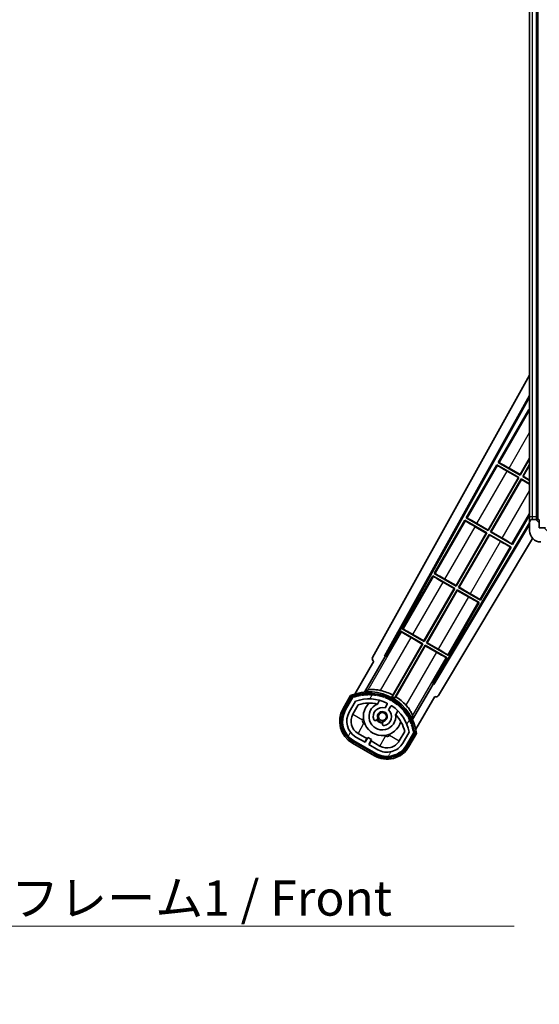
# Model space of a CAD drawing. Units: millimetres. Extents: x 0 to 11214, y 0 to 1686.
# Drawn here: x 3321 to 3505, y 880 to 1229 of the extents above; entities that cross this region are included whole.
import ezdxf

# ---------------------------------------------------------------- set-up
doc = ezdxf.new("R2010")
doc.units = ezdxf.units.MM
doc.header["$LTSCALE"] = 6
for name, color, linetype, lineweight in [('Hatch (ISO)', 1, 'Continuous', 18), ('Symbol (ISO)', 7, 'Continuous', 18), ('Visible (ISO)', 7, 'Continuous', 35), ('Visible Narrow (ISO)', 7, 'Continuous', 25)]:
    doc.layers.add(name, color=color, linetype=linetype, lineweight=lineweight)
doc.styles.add('Note Text (TK)', font='txt')
doc.dimstyles.new('Default - Method 1b (TK)$7', dxfattribs={"dimscale": 6, "dimtxt": 2.5, "dimasz": 2.5, "dimexe": 1, "dimexo": 1.499999999999999, "dimgap": 1, "dimtad": 1, "dimtoh": 1, "dimrnd": 1e-08, "dimdsep": 46, "dimtxsty": 'Note Text (TK)', "dimcen": 0.09, "dimdle": 5, "dimclrd": 100, "dimclre": 100, "dimclrt": 7, "dimadec": 1, "dimazin": 1, "dimtfac": 1, "dimtmove": 0, "dimatfit": 3, "dimfxl": 1, "dimtolj": 1, "dimlwd": -1, "dimlwe": -1, "dimarcsym": 0})

msp = doc.modelspace()

# ---------------------------------------------------------------- hatches: boundary and pattern name
at = {"layer": 'Hatch (ISO)'}
h = msp.add_hatch(dxfattribs=at)
h.set_pattern_fill('ANSI31', color=256, scale=127, angle=90.00021045915001, style=0)
h.set_pattern_definition([(135.0002104591499, (2283.5, -40.00000000000003), (-11.22527891835739, -11.22536138416402), [])])
edge = h.paths.add_edge_path()
edge.add_ellipse((3509.291669120061, 1051.468247209425), major_axis=(0.3000000000000014, 2.51e-13), ratio=1, start_angle=0, end_angle=89.99999999991309)
edge.add_line((3509.291669120061, 1051.768247209425), (3507.891669120061, 1051.768247209424))
edge.add_ellipse((3507.891669120061, 1051.468247209424), major_axis=(-1.13e-13, 0.2999999999999998), ratio=1, start_angle=0, end_angle=90.00000000000045)
edge.add_line((3507.59166912006, 1051.468247209424), (3507.591669120063, 1048.768247209424))
edge.add_line((3507.591669120063, 1048.768247209424), (3507.491669120045, 1048.768247209424))
edge.add_line((3507.491669120045, 1048.768247209424), (3505.491669120044, 1048.768247209423))
edge.add_line((3505.491669120044, 1048.768247209423), (3505.391669120061, 1048.768247209423))
edge.add_line((3505.391669120061, 1048.768247209423), (3505.391669120061, 1051.468247209423))
edge.add_ellipse((3505.091669120061, 1051.468247209423), major_axis=(0.2999999999999998, 1.133e-13), ratio=1, start_angle=0, end_angle=90.0000000000004)
edge.add_line((3505.091669120061, 1051.768247209423), (3502.99166912006, 1051.768247209422))
edge.add_ellipse((3502.99166912006, 1050.768247209423), major_axis=(7.69e-14, 1), ratio=1, start_angle=3.347e-13, end_angle=90.00000000005171)
edge.add_line((3501.991669120061, 1050.768247209422), (3501.991669120063, 1047.768247209422))
edge.add_ellipse((3505.991669120063, 1047.768247209424), major_axis=(-4, -1.9684e-12), ratio=1, start_angle=0, end_angle=89.99999999999369)
edge.add_line((3505.991669120064, 1043.768247209424), (3521.691669120063, 1043.76824720943))
edge.add_ellipse((3521.691669120063, 1044.06824720943), major_axis=(1.122e-13, -0.3000000000000003), ratio=1, start_angle=0, end_angle=90.0000000000278)
edge.add_line((3521.991669120063, 1044.06824720943), (3521.991669120062, 1044.51824720943))
edge.add_ellipse((3521.491669120063, 1044.51824720943), major_axis=(0.500000000000005, 1.922e-13), ratio=1, start_angle=2.3918e-12, end_angle=89.99999999999935)
edge.add_line((3521.491669120063, 1045.01824720943), (3520.116669120063, 1045.018247209429))
edge.add_ellipse((3520.116669120063, 1045.643247209429), major_axis=(2.341e-13, -0.625), ratio=1, start_angle=191.536959032701, end_angle=360.0000000000005, ccw=False)
edge.add_ellipse((3520.116669120063, 1045.643247209429), major_axis=(-0.1249999999989886, 0.6123724356958756), ratio=1, start_angle=348.46304096729716, end_angle=360, ccw=False)
edge.add_line((3520.116669120063, 1046.268247209429), (3531.691669120063, 1046.268247209434))
edge.add_ellipse((3531.691669120063, 1046.568247209434), major_axis=(1.167e-13, -0.3000000000000014), ratio=1, start_angle=0, end_angle=89.99999999999979)
edge.add_line((3531.991669120063, 1046.568247209434), (3531.991669120063, 1048.468247209434))
edge.add_ellipse((3531.691669120061, 1048.468247209434), major_axis=(0.2999999999999936, 1.078e-13), ratio=1, start_angle=0, end_angle=90.00000000000146)
edge.add_line((3531.691669120061, 1048.768247209434), (3522.991669120062, 1048.768247209431))
edge.add_line((3522.991669120062, 1048.768247209431), (3522.991669120062, 1048.568247209431))
edge.add_line((3522.991669120062, 1048.568247209431), (3520.991669120063, 1048.56824720943))
edge.add_line((3520.991669120063, 1048.56824720943), (3520.991669120063, 1048.768247209429))
edge.add_line((3520.991669120061, 1048.768247209429), (3517.291669120061, 1048.768247209428))
edge.add_ellipse((3517.291669120061, 1048.468247209428), major_axis=(-1.167e-13, 0.3000000000000014), ratio=1, start_angle=1.4691e-12, end_angle=89.99999999999805)
edge.add_line((3516.991669120062, 1048.468247209428), (3516.991669120063, 1046.268247209428))
edge.add_line((3516.991669120063, 1046.268247209428), (3511.591669120063, 1046.268247209426))
edge.add_line((3511.591669120063, 1046.268247209426), (3511.59166912006, 1048.468247209426))
edge.add_ellipse((3511.291669120061, 1048.468247209426), major_axis=(0.3000000000000003, 1.144e-13), ratio=1, start_angle=0, end_angle=90.00000000002565)
edge.add_line((3511.291669120061, 1048.768247209426), (3509.591669120061, 1048.768247209425))
edge.add_line((3509.591669120061, 1048.768247209425), (3509.591669120059, 1051.468247209425))
h = msp.add_hatch(dxfattribs=at)
h.set_pattern_fill('ANSI31', color=256, scale=127, angle=14.99997778074499, style=0)
h.set_pattern_definition([(59.999977780745, (2283.5, -40.00000000000003), (-13.74815020692112, 7.937505331521657), [])])
edge = h.paths.add_edge_path()
edge.add_ellipse((3439.502506423945, 988.5638233446019), major_axis=(0.2166884301819612, 0.0771111160941044), ratio=1, start_angle=0, end_angle=138.0330326888518)
edge.add_line((3439.289827611017, 988.6513888773864), (3436.666351572716, 984.1073950866098))
edge.add_ellipse((3443.594554802992, 980.1073950866097), major_axis=(-6.928203230275499, 4.000000000000014), ratio=1, start_angle=0, end_angle=89.99999999999979)
edge.add_line((3439.594554802992, 973.1791918563342), (3447.388783437052, 968.6791918563342))
edge.add_ellipse((3451.388783437053, 975.6073950866097), major_axis=(-4.000000000000013, -6.928203230275491), ratio=1, start_angle=-5.09e-14, end_angle=89.99999999999996)
edge.add_line((3458.316986667328, 971.6073950866096), (3460.940462705629, 976.151388877386))
edge.add_ellipse((3460.758289323279, 976.2917913658355), major_axis=(0.1821733823508492, -0.1404024884497504), ratio=1, start_angle=2.036e-13, end_angle=138.0330326887684)
edge.add_ellipse((3444.981669120024, 973.5099475596116), major_axis=(15.73505617361609, 3.008057049514944), ratio=1, start_angle=0, end_angle=8.354788705283157)
edge.add_ellipse((3460.035544905013, 978.9891102556888), major_axis=(0.0771111160942534, -0.2166884301819726), ratio=1, start_angle=1.431444e-10, end_angle=180.8226056473526)
edge.add_ellipse((3444.981669120414, 973.5099475597935), major_axis=(14.97366168890503, 5.694721733871543), ratio=1, start_angle=0, end_angle=8.354788705507984)
edge.add_ellipse((3458.85539608865, 981.5199475596118), major_axis=(0.1135671759954318, -0.2000062412436733), ratio=1, start_angle=1.070315681e-07, end_angle=180.8226056474532)
edge.add_ellipse((3444.981669120022, 973.5099475596116), major_axis=(13.75730007079218, 8.208355180069821), ratio=1, start_angle=7.346e-13, end_angle=8.35478870528439)
edge.add_ellipse((3457.253701098788, 983.80740506679), major_axis=(0.1465725547221399, -0.1772469638730806), ratio=1, start_angle=0, end_angle=180.8226056473516)
edge.add_ellipse((3444.981669120022, 973.5099475596116), major_axis=(12.12292985156964, 10.47258190772101), ratio=1, start_angle=6.552e-13, end_angle=8.35478870528441)
edge.add_ellipse((3455.279126627201, 985.7819795383775), major_axis=(0.1751244005427262, -0.1491021271965998), ratio=1, start_angle=6.616e-13, end_angle=180.8226056473557)
edge.add_ellipse((3444.981669120022, 973.5099475596116), major_axis=(10.12021054330544, 12.41860453348803), ratio=1, start_angle=6.671e-13, end_angle=8.354788705283639)
edge.add_ellipse((3452.991669120018, 987.3836745282307), major_axis=(0.1983551800745302, -0.1164268978269238), ratio=1, start_angle=0, end_angle=180.8226056429402)
edge.add_ellipse((3444.981669120022, 973.5099475596116), major_axis=(7.809993758756318, 13.98729414462216), ratio=1, start_angle=0, end_angle=8.35478870528273)
edge.add_ellipse((3450.460831816099, 988.5638233446016), major_axis=(0.2155590378236774, -0.080214096096376), ratio=1, start_angle=2.7989e-12, end_angle=180.8226056471844)
edge.add_ellipse((3444.981669120022, 973.5099475596116), major_axis=(5.262474265895247, 15.13098690108442), ratio=1, start_angle=0, end_angle=8.354788705282647)
edge.add_ellipse((3447.763512926246, 989.2865677628673), major_axis=(0.2262132432908832, -0.041564029639212), ratio=1, start_angle=0, end_angle=180.8226056473611)
edge.add_ellipse((3444.981669120022, 973.5099475596111), major_axis=(2.555057155405415, 15.81493227720666), ratio=1, start_angle=0, end_angle=8.354788705283212)
edge.add_ellipse((3444.981669120022, 989.5299475596116), major_axis=(0.2299940738301778, -0.0016510611735247), ratio=1, start_angle=0, end_angle=180.8226056473534)
edge.add_ellipse((3444.981669120022, 973.5099475596116), major_axis=(-0.2299940738299593, 16.01834893882628), ratio=1, start_angle=6.146e-13, end_angle=8.354788705284994)
edge.add_ellipse((3442.199825313798, 989.2865677628683), major_axis=(0.2267866508189754, 0.0383120739495032), ratio=1, start_angle=0, end_angle=180.8226056478179)
edge.add_ellipse((3444.981669120024, 973.5099475596109), major_axis=(-3.008057049514957, 15.73505617361729), ratio=1, start_angle=1.082e-12, end_angle=8.354788705283948)
edge = h.paths.add_edge_path(flags=0)
edge.add_line((3459.24689359193, 976.2180411263297), (3457.017948561651, 972.3573950866096))
edge.add_ellipse((3451.388783437053, 975.6073950866097), major_axis=(5.629165124598838, -3.249999999999991), ratio=1, start_angle=269.99999999999983, end_angle=359.9999999999998, ccw=False)
edge.add_line((3448.138783437052, 969.9782299620109), (3444.89118817286, 971.8532299620108))
edge.add_line((3444.89118817286, 971.8532299620108), (3445.89118817286, 973.5852807695795))
edge.add_line((3445.891188172861, 973.5852807695795), (3444.592150067184, 974.3352807695796))
edge.add_line((3444.592150067184, 974.3352807695796), (3443.592150067184, 972.6032299620108))
edge.add_line((3443.592150067184, 972.6032299620106), (3440.344554802992, 974.4782299620109))
edge.add_ellipse((3443.594554802992, 980.1073950866097), major_axis=(-3.249999999999994, -5.629165124598837), ratio=1, start_angle=269.99999999999983, end_angle=360.0000000000002, ccw=False)
edge.add_line((3437.965389678395, 983.3573950866096), (3440.194334708672, 987.21804112633))
edge.add_ellipse((3444.981669120022, 973.5099475596116), major_axis=(-4.787334411350356, 13.70809356671817), ratio=1, start_angle=314.76746910153605, end_angle=360, ccw=False)
edge.add_ellipse((3451.233102883666, 986.337748458393), major_axis=(0.1095205634835882, 0.224733722823785), ratio=1, start_angle=265.9815852759327, end_angle=360.00000000000654, ccw=False)
edge.add_line((3451.449609234611, 986.2127484583933), (3450.673288897269, 984.8681221911652))
edge.add_ellipse((3449.741669120022, 981.7545094036396), major_axis=(0.9316197772458851, 3.113612787525825), ratio=1, start_angle=0, end_angle=126.1819545065225)
edge.add_ellipse((3447.149794870624, 980.8354403772327), major_axis=(-0.471249863527163, -0.1671034593466868), ratio=1, start_angle=0, end_angle=100.4756816963885)
edge.add_line((3447.399794870623, 980.4024276753406), (3447.841833600826, 980.6576388552157))
edge.add_ellipse((3447.591833600826, 981.0906515571075), major_axis=(0.2499999999999989, -0.4330127018922186), ratio=1, start_angle=5.447e-13, end_angle=77.16041159309313)
edge.add_ellipse((3449.741669120022, 981.7545094036396), major_axis=(-1.672094292708258, -0.51633388063584), ratio=1, start_angle=85.679176813808, end_angle=360.0000000000004, ccw=False)
edge.add_ellipse((3450.241669120023, 979.5607683067917), major_axis=(-0.1111111111111101, 0.4874980215217859), ratio=1, start_angle=1.018e-13, end_angle=77.160411593096)
edge.add_line((3449.741669120022, 979.5607683067917), (3449.741669120022, 979.0503459470416))
edge.add_ellipse((3450.241669120023, 979.0503459470416), major_axis=(-0.4999999999999994, 2.3e-15), ratio=1, start_angle=2.608e-13, end_angle=100.4756816963908)
edge.add_ellipse((3449.741669120022, 981.7545094036396), major_axis=(0.5909090909090886, -3.195829539615814), ratio=1, start_angle=2.544e-13, end_angle=126.1819545065219)
edge.add_line((3451.972327002945, 984.1181221911652), (3452.748647340288, 985.4627484583934))
edge.add_ellipse((3452.965153691235, 985.3377484583932), major_axis=(-0.2165063509461097, 0.1250000000000005), ratio=1, start_angle=265.9815852759361, end_angle=359.99999999999784, ccw=False)
edge.add_ellipse((3444.981669120022, 973.5099475596116), major_axis=(8.123349402522756, 12.03501535040701), ratio=1, start_angle=314.7674691015352, end_angle=359.99999999999994, ccw=False)

# ---------------------------------------------------------------- linework, layer by layer
at = {"layer": 'Visible (ISO)'}
for p, q in [((3504.49166912006, 1051.768247209422), (3504.491669119984, 1234.768247209422)), ((3504.791669119984, 1234.768247209422), (3504.791669120061, 1051.768247209423)), ((3501.991669119985, 1233.768247209421), (3501.991669120061, 1052.768247209421)), ((3446.276763000672, 1002.78464209316), (3501.99166912004, 1102.972381415229)), ((3450.53306143499, 1003.236909066765), (3501.991669120041, 1095.770881242563)), ((3450.94712211824, 1003.351432243894), (3501.991669120041, 1095.140831617074)), ((3501.764427784255, 1090.860570559567), (3490.889427784337, 1072.024518027208)), ((3501.764427784255, 1090.860570559567), (3501.991669120044, 1090.729372713178)), ((3501.991669120044, 1090.661053164319), (3501.764427784255, 1090.860570559567)), ((3490.389427784342, 1071.158492623421), (3479.514427784425, 1052.322440091062)), ((3490.389427784342, 1071.158492623421), (3498.183656418472, 1066.658492623376)), ((3490.647438978091, 1070.931959360239), (3490.389427784342, 1071.158492623421)), ((3490.889427784337, 1072.024518027208), (3491.214616941935, 1071.914340410549)), ((3498.68365641847, 1067.524518027163), (3490.889427784337, 1072.024518027208)), ((3498.635738939555, 1067.703348493038), (3501.991669120052, 1073.515990072369)), ((3501.991669120052, 1073.254164098444), (3498.68365641847, 1067.524518027163)), ((3499.549681822254, 1067.024518027162), (3501.991669120052, 1071.25416409843)), ((3501.991669120052, 1070.992338124505), (3499.728512288128, 1067.072435506076)), ((3487.260738939643, 1048.001270556891), (3498.004825952599, 1066.610575144463)), ((3498.183656418472, 1066.658492623376), (3487.308656418556, 1047.822440091016)), ((3498.004825952599, 1066.610575144463), (3494.066491129183, 1068.884373814923)), ((3494.697404116144, 1069.977147163496), (3498.635738939555, 1067.703348493038)), ((3498.004825952599, 1066.610575144463), (3498.183656418472, 1066.658492623376)), ((3498.635738939555, 1067.703348493038), (3498.68365641847, 1067.524518027163)), ((3499.728512288128, 1067.072435506076), (3499.549681822254, 1067.024518027162)), ((3501.991669120054, 1065.614636003418), (3499.549681822254, 1067.024518027162)), ((3499.728512288128, 1067.072435506076), (3501.991669120054, 1065.765801299944)), ((3488.174681822341, 1047.322440091016), (3499.049681822248, 1066.15849262336)), ((3499.097599301162, 1065.979662157485), (3488.353512288215, 1047.37035756993)), ((3499.049681822248, 1066.15849262336), (3501.991669120054, 1064.459935465036)), ((3499.097599301162, 1065.979662157485), (3499.049681822248, 1066.15849262336)), ((3501.991669120054, 1064.30877016851), (3499.097599301162, 1065.979662157485)), ((3495.968910455758, 1042.822440091383), (3501.991669119842, 1053.254164099302)), ((3501.991669120061, 1052.768247209421), (3501.991669120061, 1050.768247209422)), ((3501.991669120061, 1050.607943188028), (3467.842426444148, 993.59692374329)), ((3501.991669120061, 1050.012041955678), (3467.950276805056, 993.1810750843233)), ((3479.014427784429, 1051.456414687275), (3468.139427784513, 1032.620362154915)), ((3479.014427784429, 1051.456414687275), (3486.80865641856, 1046.95641468723)), ((3479.272438978091, 1051.229881424143), (3479.014427784429, 1051.456414687275)), ((3479.514427784425, 1052.322440091062), (3479.839616941934, 1052.212262474452)), ((3487.308656418556, 1047.822440091016), (3479.514427784425, 1052.322440091062)), ((3486.629825952686, 1046.908497208316), (3482.691491129183, 1049.182295878827)), ((3483.322404116144, 1050.275069227399), (3487.260738939643, 1048.001270556891)), ((3501.991669120061, 1050.768247209422), (3501.991669120061, 1047.768247209422)), ((3505.091669120061, 1051.768247209423), (3502.99166912006, 1051.768247209422)), ((3505.391669120061, 1048.768247209423), (3505.391669120061, 1051.468247209423)), ((3475.885738939731, 1028.299192620745), (3486.629825952686, 1046.908497208316)), ((3486.80865641856, 1046.95641468723), (3475.933656418644, 1028.12036215487)), ((3476.799681822428, 1027.62036215487), (3487.674681822344, 1046.456414687229)), ((3487.722599301258, 1046.277584221354), (3476.978512288302, 1027.668279633783)), ((3486.629825952686, 1046.908497208316), (3486.80865641856, 1046.95641468723)), ((3487.260738939643, 1048.001270556891), (3487.308656418556, 1047.822440091016)), ((3487.674681822344, 1046.456414687229), (3495.468910455763, 1041.956414687597)), ((3487.722599301258, 1046.277584221354), (3487.674681822344, 1046.456414687229)), ((3491.660934123907, 1044.003785551338), (3487.722599301258, 1046.277584221354)), ((3488.353512288215, 1047.37035756993), (3488.174681822341, 1047.322440091016)), ((3495.968910455758, 1042.822440091383), (3488.174681822341, 1047.322440091016)), ((3488.353512288215, 1047.37035756993), (3492.291847110868, 1045.09655889991)), ((3507.591669120063, 1048.768247209424), (3505.391669120061, 1048.768247209423)), ((3503.08285556517, 1045.022559007374), (3469.68675133378, 989.2688790273143)), ((3495.468910455763, 1041.956414687597), (3495.143721298116, 1042.066592304284)), ((3495.71089926196, 1043.048973354594), (3495.968910455758, 1042.822440091383)), ((3484.593910455846, 1023.120362155237), (3495.468910455763, 1041.956414687597)), ((3467.639427784493, 1031.754336751089), (3456.764427784599, 1012.918284218769)), ((3467.639427784493, 1031.754336751089), (3475.433656418646, 1027.254336751081)), ((3467.897438978069, 1031.527803488009), (3467.639427784493, 1031.754336751089)), ((3468.139427784513, 1032.620362154915), (3468.464616941935, 1032.510184538357)), ((3475.933656418644, 1028.12036215487), (3468.139427784513, 1032.620362154915)), ((3475.254825952772, 1027.206419272167), (3471.31649112917, 1029.48021794271)), ((3471.947404116144, 1030.572991291303), (3475.885738939731, 1028.299192620745)), ((3475.885738939731, 1028.299192620745), (3475.933656418644, 1028.12036215487)), ((3464.510738939817, 1008.597114684599), (3475.254825952772, 1027.206419272167)), ((3475.433656418646, 1027.254336751081), (3464.558656418731, 1008.418284218724)), ((3465.424681822515, 1007.918284218723), (3476.299681822433, 1026.754336751085)), ((3476.347599301347, 1026.57550628521), (3465.60351228839, 1007.966201697637)), ((3475.254825952772, 1027.206419272167), (3475.433656418646, 1027.254336751081)), ((3476.299681822433, 1026.754336751085), (3484.093910455872, 1022.25433675149)), ((3476.347599301347, 1026.57550628521), (3476.299681822433, 1026.754336751085)), ((3480.285934123918, 1024.301707615263), (3476.347599301347, 1026.57550628521)), ((3476.978512288302, 1027.668279633783), (3476.799681822428, 1027.62036215487)), ((3484.593910455846, 1023.120362155237), (3476.799681822428, 1027.62036215487)), ((3476.978512288302, 1027.668279633783), (3480.916847110868, 1025.394480963814)), ((3473.218910455933, 1003.418284219091), (3484.093910455872, 1022.25433675149)), ((3484.093910455872, 1022.25433675149), (3483.768721298138, 1022.364514368227)), ((3484.335899261959, 1023.346895418498), (3484.593910455846, 1023.120362155237)), ((3456.264427784581, 1012.052258814943), (3451.167532945241, 1003.224177993592)), ((3456.264427784581, 1012.052258814943), (3464.058656418735, 1007.552258814935)), ((3456.522438978069, 1011.825725551913), (3456.264427784581, 1012.052258814943)), ((3456.764427784599, 1012.918284218769), (3457.089616941934, 1012.80810660226)), ((3464.558656418731, 1008.418284218723), (3456.764427784599, 1012.918284218769)), ((3460.572404116144, 1010.870913355208), (3464.510738939817, 1008.597114684599)), ((3464.058656418735, 1007.552258814935), (3453.208153577063, 988.7586366052993)), ((3453.420934484394, 989.3890099216054), (3463.879825952858, 1007.504341336021)), ((3463.879825952858, 1007.504341336021), (3459.94149112917, 1009.778140006613)), ((3463.879825952858, 1007.504341336021), (3464.058656418735, 1007.552258814935)), ((3464.510738939817, 1008.597114684599), (3464.558656418731, 1008.418284218724)), ((3465.60351228839, 1007.966201697637), (3465.424681822515, 1007.918284218723)), ((3473.218910455933, 1003.418284219091), (3465.424681822515, 1007.918284218723)), ((3465.60351228839, 1007.966201697637), (3469.541847110868, 1005.692403027719)), ((3454.074178980825, 988.2586366052594), (3464.92468182252, 1007.052258814939)), ((3464.972599301435, 1006.873428349064), (3454.513707832938, 988.7580969345959)), ((3464.92468182252, 1007.052258814939), (3472.718910455959, 1002.552258815343)), ((3464.972599301435, 1006.873428349064), (3464.92468182252, 1007.052258814939)), ((3468.910934123918, 1004.599629679167), (3464.972599301435, 1006.873428349064)), ((3472.96089926196, 1003.644817482402), (3473.218910455933, 1003.418284219091)), ((3446.666351572718, 1001.427903162298), (3439.93195543725, 989.7635868973733)), ((3443.444790714137, 990.4604167202435), (3450.749241866022, 1003.112097236714)), ((3446.666351572718, 1001.427903162298), (3446.649293328321, 1001.437751744293)), ((3450.53306143499, 1003.236909066765), (3450.94712211824, 1003.351432243894)), ((3450.749241866022, 1003.112097236714), (3450.53306143499, 1003.236909066765)), ((3451.167532945241, 1003.224177993592), (3450.749241866022, 1003.112097236714)), ((3451.167532945241, 1003.224177993592), (3450.94712211824, 1003.351432243894)), ((3467.622015617145, 993.7241779935924), (3472.718910455959, 1002.552258815343)), ((3472.718910455959, 1002.552258815343), (3472.393721298138, 1002.662436432131)), ((3467.734096374023, 993.3058869143737), (3460.429645222137, 980.6542063979026)), ((3467.734096374023, 993.3058869143737), (3467.622015617145, 993.7241779935924)), ((3467.842426444148, 993.59692374329), (3467.622015617145, 993.7241779935924)), ((3467.950276805056, 993.1810750843233), (3467.734096374023, 993.3058869143737)), ((3467.950276805056, 993.1810750843233), (3467.842426444148, 993.59692374329)), ((3438.472758030521, 989.2361828506455), (3435.800326168934, 984.6073950866097)), ((3436.493146491961, 984.2073950866096), (3439.110998387543, 988.7416475764476)), ((3439.289827611018, 988.6513888773864), (3436.666351572718, 984.1073950866098)), ((3437.965389678395, 983.3573950866096), (3440.194334708672, 987.21804112633)), ((3447.968211727262, 986.182791094318), (3448.747772951173, 987.5330307417435)), ((3451.449609234611, 986.2127484583934), (3450.673288897269, 984.8681221911656)), ((3461.582590531861, 977.2635868973726), (3468.316986667328, 988.9279031622985)), ((3468.334044911725, 988.9180545803039), (3468.316986667328, 988.9279031622988)), ((3439.26442778407, 982.6073950866097), (3441.206124089975, 985.9705117413042)), ((3451.972327002945, 984.1181221911655), (3452.748647340288, 985.4627484583934)), ((3455.242963479557, 983.7830307417435), (3454.463402255644, 982.432791094318)), ((3447.399794870623, 980.4024276753407), (3447.841833600826, 980.6576388552157)), ((3449.741669120022, 979.5607683067917), (3449.741669120022, 979.0503459470416)), ((3444.212246256617, 973.9772680676876), (3441.094554802993, 975.7772680676877)), ((3457.660606761879, 976.4705117413043), (3455.718910455975, 973.1073950866099)), ((3459.24689359193, 976.2180411263299), (3457.017948561651, 972.3573950866096)), ((3458.316986667328, 971.6073950866096), (3460.940462705629, 976.1513888773864)), ((3461.108043643668, 976.0416475764476), (3458.490191748087, 971.5073950866097)), ((3459.183012071114, 971.1073950866097), (3461.855443932701, 975.7361828506455)), ((3439.094554802994, 972.3131664525496), (3446.888783437053, 967.8131664525496)), ((3447.288783437052, 968.5059867755771), (3439.494554802993, 973.0059867755771)), ((3439.594554802992, 973.1791918563342), (3447.388783437052, 968.6791918563342)), ((3443.592150067184, 972.603229962011), (3440.344554802992, 974.4782299620109)), ((3443.462246256617, 972.6782299620108), (3444.212246256617, 973.9772680676876)), ((3444.592150067184, 974.3352807695798), (3443.592150067184, 972.603229962011)), ((3444.212246256617, 973.9772680676876), (3444.342150067184, 973.9022680676876)), ((3445.891188172861, 973.5852807695799), (3444.592150067184, 974.3352807695798)), ((3444.891188172861, 971.8532299620108), (3445.891188172861, 973.5852807695799)), ((3445.771091983429, 973.0772680676876), (3445.021091983429, 971.7782299620108)), ((3445.641188172861, 973.1522680676876), (3445.771091983429, 973.0772680676876)), ((3448.888783437052, 971.2772680676877), (3445.771091983429, 973.0772680676876)), ((3448.138783437052, 969.9782299620109), (3444.891188172861, 971.8532299620108))]:
    msp.add_line(p, q, dxfattribs=at)
msp.add_circle((3449.741669120019, 981.7545094036416), 1.420000000000003, dxfattribs=at)
for centre, radius, start, end in [((3502.99166912006, 1050.768247209423), 1.000000000000001, 90, 180), ((3505.091669120061, 1051.468247209423), 0.2999999999999999, 0, 90.00000000002605), ((3505.991669120063, 1047.768247209424), 4.000000000000004, 180, 270.000000000026), ((3444.981669120024, 973.5099475596116), 17.02000000000001, 7.515889193154642, 112.484110806848), ((3442.199825313799, 989.2865677628675), 0.4299999999999975, 37.03912988318781, 162.9608701167815), ((3444.981669120011, 973.5099475597543), 16.2199999999994, 91.35303875330526, 98.64696124671362), ((3444.981669120024, 989.5299475596119), 0.4300000000000014, 27.03912988322382, 152.9608701167848), ((3444.981669120022, 989.5299475596119), 0.2300000000000004, 359.5886971763369, 180.4113028236626), ((3444.981669120024, 973.5099475596116), 16.22000000000001, 81.3530387533386, 88.6469612466687), ((3447.763512926247, 989.2865677628675), 0.4299999999999998, 17.03912988319788, 142.9608701167756), ((3444.981669120024, 973.5099475596134), 17.98237529878364, 62.01063936940323, 76.7368801128623), ((3439.502506423945, 988.5638233446019), 0.4300000000000315, 47.03912988323035, 155.5722957191333), ((3439.502506423945, 988.5638233446023), 0.2300000000000025, 19.58869717627204, 157.621729865124), ((3444.981669120024, 973.5099475596111), 16.02000000000089, 100.8226056473531, 109.1773943526384), ((3444.981669120024, 973.5099475596109), 16.22000000000129, 101.3530387533289, 108.6469612466651), ((3444.981669120022, 973.5099475596116), 14.52, 64.01841472407148, 109.2509456225274), ((3444.981669120024, 973.5099475596124), 13.01999999999947, 76.73935963618955, 106.8567836239361), ((3442.199825313798, 989.2865677628683), 0.2300000000000006, 9.588697176070657, 190.4113028239043), ((3444.981669120022, 973.509947559612), 16.01999999999983, 90.82260564735435, 99.17739435265386), ((3449.741669120022, 981.7545094036396), 6.75, 134.9704242492863, 345.0295757507147), ((3449.741669120022, 981.7545094036396), 4.750000000000018, 111.4779164362226, 8.522083563786923), ((3444.981669120022, 973.5099475596111), 16.02000000000069, 80.82260564734617, 89.17739435264563), ((3447.763512926246, 989.2865677628675), 0.2300000000000647, 349.5886971763186, 170.4113028237015), ((3444.981669118224, 973.5099475520652), 13.02000000775841, 76.5843246663633, 76.7393596361088), ((3444.981669120022, 973.5099475596116), 16.01999999999995, 70.82260564736171, 79.1773943526468), ((3444.981669120024, 973.5099475596116), 16.22000000000027, 71.35303875333486, 78.64696124667107), ((3450.4608318161, 988.5638233446023), 0.4300000000000006, 7.039129883211076, 132.9608701167961), ((3450.460831816099, 988.5638233446016), 0.2300000000000617, 339.5886971764079, 160.4113028235864), ((3444.981669120022, 973.5099475596116), 16.01999999999983, 60.82260564735448, 69.17739435263456), ((3444.981669120024, 973.509947559612), 16.21999999999984, 61.35303875331696, 68.64696124666635), ((3451.233102883666, 986.3377484583931), 0.2500000000000013, 329.9999999999757, 64.01841472404375), ((3452.991669120024, 987.3836745282384), 0.4300000000000001, 357.0391298832153, 122.960870116777), ((3452.991669120018, 987.3836745282307), 0.2300000000000005, 329.5886971785066, 150.411302821438), ((3444.981669120022, 973.5099475596116), 16.02000000000002, 50.82260564736058, 59.17739435265028), ((3444.98166912005, 973.5099475596566), 17.32621032228844, 58.34632807666328, 61.65367191809123), ((3444.981669120024, 973.5099475596116), 16.21999999999998, 51.35303875333643, 58.64696124666935), ((3444.981669120021, 973.5099475596091), 17.98237529878838, 43.26311988714656, 57.98936062556824), ((3455.279126627201, 985.7819795383779), 0.4300000000000355, 347.0391298832039, 112.9608701167796), ((3443.594554802994, 980.1073950866097), 9.000000000000002, 150.0000000000026, 240), ((3443.594554802994, 980.1073950866097), 8.200000000000008, 150.0000000000023, 239.9999999999999), ((3443.594554802992, 980.1073950866097), 8.000000000000009, 150.0000000000023, 239.9999999999997), ((3443.594554802992, 980.1073950866097), 6.49999999999999, 150.0000000000023, 239.9999999999997), ((3443.594554802994, 980.1073950866097), 4.999999999999997, 150.0000000000023, 239.9999999999997), ((3449.741669120022, 981.7545094036396), 3.250000000000003, 73.34236379710262, 199.524318303611), ((3449.741669120022, 981.7545094036396), 1.750000000000001, 282.8395884069013, 197.1604115930986), ((3449.741669120022, 981.7545094036396), 3.250000000000009, 280.4756816963806, 46.65763620290968), ((3452.965153691235, 985.3377484583932), 0.2500000000000006, 55.98158527589721, 149.9999999999756), ((3444.981669120022, 973.5099475596116), 14.51999999999999, 10.74905437746867, 55.98158527593367), ((3455.279126627201, 985.7819795383775), 0.2300000000000007, 319.5886971763554, 140.4113028237212), ((3444.981669120022, 973.5099475596116), 16.02000000000013, 40.82260564735103, 49.17739435264543), ((3444.981669120024, 973.5099475596116), 16.21999999999988, 41.35303875333193, 48.64696124666511), ((3457.253701098788, 983.80740506679), 0.2300000000000001, 309.5886971763353, 130.4113028236893), ((3457.253701098789, 983.8074050667904), 0.4300000000000014, 337.0391298831962, 102.960870116798), ((3444.981669120022, 973.5099475596116), 16.01999999999996, 30.82260564735623, 39.1773943526505), ((3444.981669120024, 973.5099475596116), 16.22000000000031, 31.35303875333324, 38.64696124666579), ((3447.149794870624, 980.8354403772327), 0.5000000000000007, 199.5243183036173, 300.0000000000002), ((3449.741669120022, 981.7545094036396), 2.249999999999943, 209.9999999999916, 270), ((3447.591833600826, 981.0906515571075), 0.5, 299.9999999999979, 17.16041159308192), ((3449.741669120019, 981.7545094036416), 2.000000000000003, 208.8762639880955, 271.1237360121149), ((3450.241669120023, 979.5607683067917), 0.5000000000000023, 102.8395884069013, 180), ((3444.981669143927, 973.5099475821844), 13.01999996712277, 43.260640363561, 43.41567533377408), ((3444.981669120024, 973.5099475596116), 13.01999999999986, 13.14321637605731, 43.26064036381929), ((3458.85539608865, 981.5199475596118), 0.2300000000000001, 299.5886971762685, 120.4113028237287), ((3458.85539608865, 981.5199475596118), 0.4299999999999566, 327.0391298832119, 92.96087011677525), ((3444.981669120414, 973.5099475597935), 16.02000000000036, 20.82260564724201, 29.17739435275326), ((3444.981669120024, 973.509947559612), 16.21999999999941, 21.35303875332636, 28.64696124667752), ((3460.035544905013, 978.9891102556891), 0.2300000000000635, 289.5886971763055, 110.411302823642), ((3460.035544905013, 978.9891102556891), 0.4300000000000484, 317.0391298832254, 82.96087011679002), ((3450.241669120023, 979.0503459470416), 0.5000000000000002, 180, 280.4756816963802), ((3444.981669120024, 973.509947559612), 16.01999999999971, 10.82260564736, 19.17739435263942), ((3444.981669120022, 973.5099475596116), 16.22000000000057, 11.35303875332643, 18.64696124667521), ((3460.758289323279, 976.291791365836), 0.2300000000000677, 322.3782701348933, 100.4113028236853), ((3460.758289323279, 976.291791365836), 0.4300000000000013, 324.427704280923, 72.96087011677189), ((3451.388783437053, 975.6073950866097), 6.499999999999993, 239.9999999999997, 330.0000000000024), ((3451.388783437053, 975.6073950866097), 5.000000000000007, 239.9999999999997, 330.0000000000024), ((3451.388783437053, 975.6073950866097), 9.000000000000005, 240, 330.0000000000026), ((3451.388783437053, 975.6073950866097), 8.199999999999996, 239.9999999999999, 330.0000000000024), ((3451.388783437053, 975.6073950866097), 8.000000000000002, 239.9999999999997, 330.0000000000024)]:
    msp.add_arc(centre, radius, start, end, dxfattribs=at)
for centre, major_axis, ratio, start_param, end_param in [((3494.101401259039, 1068.944839933533), (3.464101615137741, -1.999999999999999), 0.0174550649282158, 3.228859048215476, 4.712388980405573), ((3494.662493986288, 1069.916681044885), (-3.464101615137743, 2), 0.0174550649282194, 4.71238898040555, 6.195918776651886), ((3482.726401259038, 1049.242761997437), (3.464101615137741, -1.999999999999999), 0.0174550649282158, 3.228859048215476, 4.712388980405573), ((3483.287493986288, 1050.21460310879), (-3.464101615137743, 2), 0.0174550649282194, 4.71238898040555, 6.195918776651886), ((3491.695844253763, 1044.064251669948), (3.464101615137743, -1.999999999999999), 0.0174550649282158, 4.71238898040555, 6.195918776640329), ((3492.256936981011, 1045.0360927813), (-3.464101615137741, 1.999999999999999), 0.0174550649282194, 3.228859048227211, 4.712388980405573), ((3471.912493986288, 1030.512525172693), (-3.464101615137743, 2), 0.0174550649282194, 4.71238898040555, 6.195918776651886), ((3471.351401259028, 1029.54068406132), (3.4641016151466, -1.999999999984655), 0.0174550649282158, 3.228859116190316, 4.712388980384601), ((3480.881936981012, 1025.334014845204), (-3.464101615137741, 1.999999999999999), 0.0174550649282194, 3.228859048227211, 4.712388980405573), ((3480.320844253775, 1024.362173733873), (3.464101615146601, -1.999999999984656), 0.0174550649282158, 4.712388980384601, 6.195918844580052), ((3459.976401259027, 1009.838606125224), (3.4641016151466, -1.999999999984655), 0.0174550649282158, 3.228859116190316, 4.712388980384601), ((3460.537493986288, 1010.810447236597), (-3.464101615137743, 2), 0.0174550649282194, 4.71238898040555, 6.195918776651886), ((3468.945844253776, 1004.660095797777), (3.464101615146601, -1.999999999984657), 0.0174550649282158, 4.712388980384601, 6.195918844579869), ((3469.506936981011, 1005.631936909108), (-3.464101615137741, 1.999999999999999), 0.0174550649282194, 3.228859048227211, 4.712388980405573), ((3447.157701467765, 1002.303333474974), (-0.9710470547880383, -0.2685775258440385), 0.9925509323562987, 5.509565118762257, 7.056805495597014), ((3468.829456609825, 989.7911398098935), (0.2529285671274772, -0.9752401806385297), 0.992550932356298, 5.509565118762202, 7.056805495596838)]:
    msp.add_ellipse(centre, major_axis=major_axis, ratio=ratio, start_param=start_param, end_param=end_param, dxfattribs=at)
for points in [[(3443.444790714158, 990.4604167202808), (3444.009023791591, 990.8211254494213), (3444.596076269664, 991.1686593914598)], [(3460.467358589689, 982.0053702716014), (3460.459911606241, 981.3232009412166), (3460.429645222156, 980.6542063979339)]]:
    msp.add_open_spline(points, degree=2, dxfattribs=at)
for points, knots in [([(3449.107244542257, 991.0126744563504), (3449.072237365635, 991.0209260132837), (3449.037342704804, 991.0290001358502), (3448.469733473466, 991.1579349527032), (3447.897582613757, 991.2503998791946), (3446.826909602921, 991.354341188398), (3446.32833829127, 991.366943241552), (3445.532641046413, 991.3452038014655), (3445.174666719698, 991.3102857048247), (3444.765803503681, 991.2354054549982), (3444.651455178183, 991.2014435991796), (3444.596076269664, 991.1686593914598)], [1.827842344848603, 1.827842344848603, 1.827842344848603, 1.827842344848603, 1.838537512948579, 1.838537512948579, 2.002515666481118, 2.002515666481118, 2.166493820013656, 2.166493820013656, 2.326192711737386, 2.326192711737386, 2.433178119335598, 2.433178119335598, 2.433178119335598, 2.433178119335598]), ([(3438.820161410408, 988.8379031553314), (3438.819430036834, 988.8387460026483), (3438.818698650374, 988.8395888366588), (3438.792924146638, 988.8692898279749), (3438.767923174646, 988.8980660723558), (3438.719014608643, 988.9542983186695), (3438.695192138931, 988.981656819131), (3438.632000760406, 989.0541562928742), (3438.595238633908, 989.0962482433748), (3438.535267005994, 989.1648346544487), (3438.511983758271, 989.1914206947843), (3438.480747074577, 989.22707341626), (3438.472758030521, 989.2361828506455), (3438.472758030521, 989.2361828506455)], [-0.0809227638811332, -0.0809227638811332, -0.0809227638811332, -0.0809227638811332, -0.0805886356619544, -0.0805886356619544, -0.0691479127286473, -0.0691479127286473, -0.0577655588553456, -0.0577655588553456, -0.0376220805433989, -0.0376220805433989, -0.0185556093749173, -0.0185556093749173, 0, 0, 0, 0]), ([(3460.467358589689, 982.0053702716014), (3460.468061092156, 982.0697219170725), (3460.440298759311, 982.1857313997494), (3460.300715349894, 982.5772574564062), (3460.151968145279, 982.9047313655648), (3459.772946430228, 983.6046951133752), (3459.512747076232, 984.0301695082857), (3458.887394756542, 984.9054288802138), (3458.521242351387, 985.3546935962738), (3458.12577690889, 985.7817902016081), (3458.101337183219, 985.8079728030613), (3458.076687536983, 985.8341641288646)], [0.0527134841254234, 0.0527134841254234, 0.0527134841254234, 0.0527134841254234, 0.1596988917237303, 0.1596988917237303, 0.3193977834474606, 0.3193977834474606, 0.48337593698, 0.48337593698, 0.6473540905125393, 0.6473540905125393, 0.6580492586125147, 0.6580492586125147, 0.6580492586125147, 0.6580492586125147]), ([(3461.855443932701, 975.7361828506455), (3461.855443932701, 975.7361828506455), (3461.84356040908, 975.7385468485567), (3461.797065904721, 975.7477722494284), (3461.762400094543, 975.7546431132711), (3461.673016706241, 975.7722868610153), (3461.618182944565, 975.7830778212083), (3461.52380086928, 975.8015534234386), (3461.488196478015, 975.8085050371603), (3461.415043641193, 975.8227449746248), (3461.377622196537, 975.8300083292992), (3461.339013131672, 975.8374792086463), (3461.337917522778, 975.8376911908952), (3461.336821908804, 975.8379031553316)], [-0.0807455700625251, -0.0807455700625251, -0.0807455700625251, -0.0807455700625251, -0.062153826393863, -0.062153826393863, -0.0430502261041493, -0.0430502261041493, -0.0228675213594907, -0.0228675213594907, -0.0114630020423012, -0.0114630020423012, 0, 0, 0.0003347788842693, 0.0003347788842693, 0.0003347788842693, 0.0003347788842693])]:
    msp.add_open_spline(points, degree=3, knots=knots, dxfattribs=at)
for points, weights in [([(3453.208153577062, 988.7586366052952), (3453.312663171249, 989.0681457092135), (3453.420934484392, 989.3890099216045)], [10.4730504253336, 10.31502784941651, 10.15601717057085]), ([(3454.513707832938, 988.7580969345956), (3454.289966930421, 988.5038991207203), (3454.074178980825, 988.2586366052592)], [10.15601717148603, 10.31502785036138, 10.47305042630854])]:
    msp.add_rational_spline(points, weights, degree=2, dxfattribs=at)
at = {"layer": 'Visible Narrow (ISO)'}
for p, q in [((3505.04166912006, 1051.768247209423), (3505.041669119985, 1234.768247209422)), ((3502.99166912006, 1052.768247209422), (3502.991669119984, 1233.768247209422)), ((3501.991669120044, 1090.580742338855), (3491.214616941935, 1071.914340410549)), ((3494.697404116144, 1069.977147163496), (3501.991669120047, 1082.611184754127)), ((3490.647438978091, 1070.931959360239), (3479.839616941934, 1052.212262474452)), ((3483.322404116144, 1050.275069227399), (3494.066491129183, 1068.884373814923)), ((3492.291847110868, 1045.09655889991), (3501.991669120056, 1061.897143444198)), ((3495.71089926196, 1043.048973354594), (3501.991669120059, 1053.92758585947)), ((3501.991669120061, 1052.768247209422), (3502.99166912006, 1052.768247209422)), ((3502.99166912006, 1051.768247209422), (3502.99166912006, 1052.768247209422)), ((3502.99166912006, 1052.768247209422), (3504.49166912006, 1052.768247209423)), ((3479.272438978091, 1051.229881424143), (3468.464616941935, 1032.510184538357)), ((3471.947404116144, 1030.572991291303), (3482.691491129183, 1049.182295878827)), ((3491.660934123907, 1044.003785551338), (3480.916847110868, 1025.394480963814)), ((3484.335899261959, 1023.346895418498), (3495.143721298116, 1042.066592304284)), ((3467.897438978069, 1031.527803488009), (3457.089616941934, 1012.80810660226)), ((3460.572404116144, 1010.870913355208), (3471.31649112917, 1029.480217942709)), ((3480.285934123918, 1024.301707615263), (3469.541847110868, 1005.692403027718)), ((3472.96089926196, 1003.644817482402), (3483.768721298138, 1022.364514368226)), ((3456.522438978069, 1011.825725551913), (3444.596076269664, 991.1686593914598)), ((3449.107244542257, 991.0126744563504), (3459.94149112917, 1009.778140006614)), ((3468.910934123918, 1004.599629679167), (3458.076687536983, 985.8341641288646)), ((3460.467358589689, 982.0053702716014), (3472.393721298138, 1002.662436432131)), ((3436.233338870825, 984.3573950866097), (3438.820161410408, 988.8379031553316)), ((3436.233338870825, 984.3573950866097), (3435.800326168934, 984.6073950866097)), ((3439.26442778407, 982.6073950866097), (3442.72852939921, 980.6073950866096)), ((3443.094554802993, 979.2413696828253), (3441.094554802993, 975.7772680676877)), ((3442.72852939921, 980.6073950866096), (3443.021969918896, 981.1156489757079)), ((3443.602808692091, 978.9479291631376), (3443.094554802993, 979.2413696828253)), ((3452.548249360525, 975.6156489757083), (3452.254808840836, 975.1073950866096)), ((3461.336821908804, 975.8379031553316), (3458.749999369221, 971.3573950866098)), ((3439.344554802993, 972.7461791544418), (3439.094554802994, 972.3131664525496)), ((3447.138783437053, 968.2461791544418), (3439.344554802993, 972.7461791544418)), ((3448.888783437052, 971.2772680676877), (3450.888783437053, 974.7413696828253)), ((3450.888783437053, 974.7413696828253), (3450.380529547955, 975.0348102025127)), ((3452.254808840836, 975.1073950866096), (3455.718910455975, 973.1073950866099)), ((3458.749999369221, 971.3573950866098), (3459.183012071114, 971.1073950866097)), ((3447.138783437053, 968.2461791544418), (3446.888783437053, 967.8131664525496))]:
    msp.add_line(p, q, dxfattribs=at)
for centre, radius, start, end in [((3444.981669120024, 973.5099475596116), 16.52000000000001, 8.100936215150137, 111.899063784853), ((3443.594554802994, 980.1073950866097), 8.500000000000009, 150.0000000000023, 239.9999999999997), ((3443.594554802994, 980.1073950866097), 1.000000000000012, 149.9999999999988, 239.9999999999988), ((3451.388783437053, 975.6073950866097), 1.000000000000007, 239.9999999999988, 329.9999999999987), ((3451.388783437053, 975.6073950866097), 8.500000000000005, 239.9999999999997, 330.0000000000024)]:
    msp.add_arc(centre, radius, start, end, dxfattribs=at)

# ---------------------------------------------------------------- texts
at = {"layer": 'Symbol (ISO)', "color": 7, "insert": (3249.730285863515, 923.5406180439952), "char_height": 12.5, "width": 258.4064245223999, "attachment_point": 1, "line_spacing_factor": 1.5, "style": 'Note Text (TK)'}
msp.add_mtext('{\\fＭＳ Ｐゴシック|b0|i0;フロントフレーム1 / Front frame1}', dxfattribs=at)

# ---------------------------------------------------------------- leaders
at = {"layer": 'Symbol (ISO)', "color": 100, "annotation_type": 0, "has_hookline": 1, "hookline_direction": 0, "text_width": 246.7329545454546}
msp.add_leader([(3156.853901467377, 963.7719235414113), (3237.230285863515, 907.3079796414639), (3249.730285863515, 907.3079796414639)], dimstyle='Default - Method 1b (TK)$7', override={"dimscale": 0, "dimtxt": 12.5, "dimasz": 12.5, "dimgap": 0, "dimtad": 1}, dxfattribs=at)

doc.saveas('drawing.dxf')
